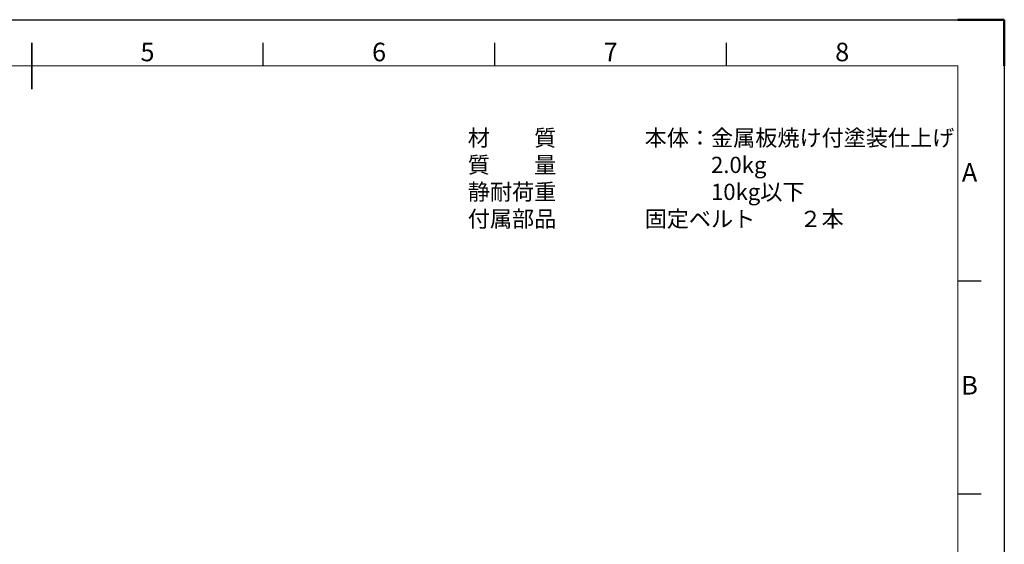
# Model space of a CAD drawing. Units: millimetres. Extents: x 42552 to 46752, y -8559 to -7074.
# Drawn here: x 45689 to 46752, y -7641 to -7074 of the extents above; entities that cross this region are included whole.
import ezdxf
from ezdxf.enums import TextEntityAlignment as Align

# ---------------------------------------------------------------- set-up
doc = ezdxf.new("R2010")
doc.units = ezdxf.units.MM
doc.header["$LTSCALE"] = 10
doc.layers.get('0').update_dxf_attribs({"lineweight": 13})
doc.layers.add('AM_0', color=7, linetype='Continuous', lineweight=18)
doc.layers.add('AM_BOR', color=7, linetype='Continuous', lineweight=50)
doc.styles.add('ACISOTS', font='isocp.shx', dxfattribs={"height": 1})
doc.styles.get("Standard").update_dxf_attribs({"font": 'ISOCP.SHX', "bigfont": 'EXTFONT.SHX'})

# ---------------------------------------------------------------- blocks, each defined once
blk = doc.blocks.new('ISO_A3')
for p, q in [((410, 287), (10, 287)), ((410, 10), (410, 287))]:
    blk.add_line(p, q)
at = {"layer": 'AM_BOR', "color": 1, "lineweight": 25}
for p, q in [((0, 297), (420, 297)), ((420, 297), (420, 0)), ((260, 287), (260, 292)), ((310, 287), (310, 292)), ((360, 287), (360, 292)), ((415, 240.5), (410, 240.5)), ((415, 194.5), (410, 194.5))]:
    blk.add_line(p, q, dxfattribs=at)
at = {"layer": 'AM_BOR'}
for p, q in [((420, 297), (410, 297)), ((420, 287), (420, 297))]:
    blk.add_line(p, q, dxfattribs=at)
at = {"layer": 'AM_BOR', "color": 140, "lineweight": 35}
blk.add_line((210, 282), (210, 292), dxfattribs=at)
at = {"layer": 'AM_BOR', "color": 1, "lineweight": 25, "style": 'ACISOTS'}
for s, p in [('5', (235, 289.5)), ('6', (285, 289.5)), ('7', (335, 289.5)), ('8', (385, 289.5)), ('A', (412.5, 263.5)), ('B', (412.5, 217.5))]:
    blk.add_text(s, height=4, dxfattribs=at).set_placement(p, align=Align.MIDDLE)

msp = doc.modelspace()

# ---------------------------------------------------------------- block references
at = {"layer": 'AM_0', "lineweight": 0, "xscale": 5, "yscale": 5, "zscale": 5}
msp.add_blockref('ISO_A3', (44652.233, -8559.287), dxfattribs=at)

# ---------------------------------------------------------------- texts
at = {"color": 0, "ltscale": 0.5, "insert": (46172.999, -7193.203), "char_height": 17.5, "width": 534.41053, "attachment_point": 1}
msp.add_mtext('材\u3000\u3000質\u3000\u3000\u3000\u3000本体：金属板焼け付塗装仕上げ\\P質\u3000\u3000量\u3000\u3000\u3000\u3000\u3000\u3000\u30002.0kg\\P静耐荷重\u3000\u3000\u3000\u3000\u3000\u3000\u300010kg以下\\P付属部品\u3000\u3000\u3000\u3000固定ベルト\u3000\u3000２本\u3000\u3000\u3000\u3000\u3000', dxfattribs=at)

doc.saveas('drawing.dxf')
